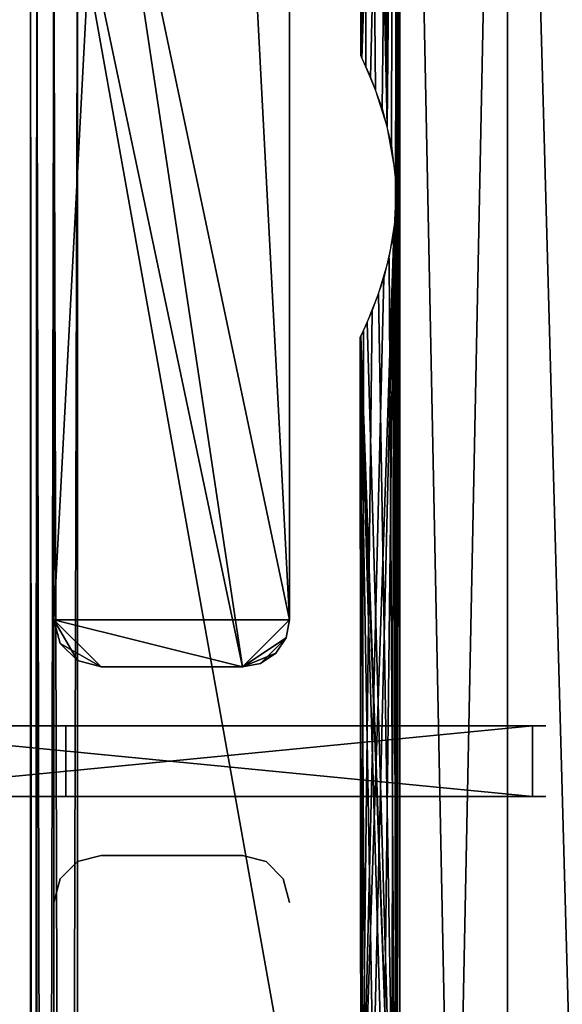
# Model space of a CAD drawing. Extents: x 0 to 142, y 0 to 491.
# Drawn here: x 22 to 45, y 382 to 423 of the extents above; entities that cross this region are included whole.
import ezdxf

# ---------------------------------------------------------------- set-up
doc = ezdxf.new("R2010")
doc.units = 0
doc.header["$MEASUREMENT"] = 0

msp = doc.modelspace()

# ---------------------------------------------------------------- linework, layer by layer
for points in [[(99.900009, 487.999969, 1002), (24.900019, 427.999969, 1002), (99.900009, 7.999987, 1002)], [(99.900009, 7.999987, 1000.999939), (24.900019, 67.999992, 1000.999939), (99.900009, 487.999969, 1000.999939)], [(99.900009, 487.999969, 1000.999939), (24.900019, 67.999992, 1000.999939), (24.900019, 427.999969, 1000.999939)], [(99.900009, 7.999987), (24.900019, 67.999992), (99.900009, 487.999969)], [(99.900009, 487.999969), (24.900019, 67.999992), (24.900019, 427.999969)], [(99.900009, 487.999969, 0.999987), (24.900019, 427.999969, 0.999987), (99.900009, 7.999987, 0.999987)], [(38.574696, 475, 939.75), (38.391323, 416.970123, 940.078979), (38.042976, 418.955017, 940.778137)], [(38.042976, 418.955017, 940.778137), (38.391888, 463.036316, 940.077881), (38.574696, 475, 939.75)], [(38.574696, 475, 49.75), (38.391323, 416.970123, 50.078957), (38.042976, 418.955017, 50.778152)], [(38.042976, 418.955017, 50.778152), (38.391888, 463.036316, 50.077885), (38.574696, 475, 49.75)], [(38.391888, 415.036316, 940.077881), (38.391323, 416.970123, 940.078979), (38.574696, 475, 939.75)], [(38.391323, 368.970123, 940.078979), (38.391888, 415.036316, 940.077881), (38.574696, 475, 939.75)], [(38.391323, 368.970123, 940.078979), (38.574696, 475, 939.75), (38.574696, 248, 939.75)], [(38.574696, 475, 49.75), (38.391888, 367.036316, 50.077885), (38.391323, 368.970123, 50.078957)], [(38.391323, 368.970123, 50.078957), (38.391888, 415.036316, 50.077885), (38.574696, 475, 49.75)], [(38.574696, 475, 49.75), (38.391888, 415.036316, 50.077885), (38.391323, 416.970123, 50.078957)], [(38.391888, 367.036316, 50.077885), (38.574696, 475, 49.75), (38.574696, 248, 49.75)], [(38.574696, 475, 952.25), (38.426533, 464.408966, 951.986023), (38.426533, 416.408966, 951.986023)], [(38.574696, 475, 952.25), (38.426533, 416.408966, 951.986023), (38.426533, 368.408966, 951.986023)], [(38.426533, 368.408966, 951.986023), (38.574696, 248, 952.25), (38.574696, 475, 952.25)], [(38.426533, 368.408966, 61.986046), (38.426533, 320.408966, 61.986046), (38.574696, 475, 62.250004)], [(38.426533, 368.408966, 61.986046), (38.574696, 475, 62.250004), (38.426533, 416.408966, 61.986046)], [(38.426533, 416.408966, 61.986046), (38.574696, 475, 62.250004), (38.426533, 464.408966, 61.986046)], [(38.574696, 248, 62.250004), (38.574696, 475, 62.250004), (38.426533, 320.408966, 61.986046)], [(38.574696, 475, 952.25), (38.574696, 248, 952.25), (43.150009, 248, 956.825317)], [(38.574696, 475, 952.25), (43.150009, 248, 956.825317), (43.150009, 475, 956.825317)], [(38.574696, 248, 939.75), (38.574696, 475, 939.75), (43.150009, 475, 935.174683)], [(38.574696, 248, 939.75), (43.150009, 475, 935.174683), (43.150009, 248, 935.174683)], [(43.150009, 248, 66.825317), (43.150009, 475, 66.825317), (38.574696, 475, 62.250004)], [(43.150009, 248, 66.825317), (38.574696, 475, 62.250004), (38.574696, 248, 62.250004)], [(38.574696, 248, 49.75), (38.574696, 475, 49.75), (43.150009, 475, 45.174686)], [(38.574696, 248, 49.75), (43.150009, 475, 45.174686), (43.150009, 248, 45.174686)], [(43.150009, 475, 956.825317), (43.150009, 248, 956.825317), (49.400017, 248, 958.5)], [(43.150009, 475, 956.825317), (49.400017, 248, 958.5), (49.400017, 475, 958.5)], [(43.150009, 248, 935.174683), (43.150009, 475, 935.174683), (49.400017, 475, 933.5)], [(43.150009, 248, 935.174683), (49.400017, 475, 933.5), (49.400017, 248, 933.5)], [(49.400017, 248, 68.5), (49.400017, 475, 68.5), (43.150009, 475, 66.825317)], [(49.400017, 248, 68.5), (43.150009, 475, 66.825317), (43.150009, 248, 66.825317)], [(43.150009, 248, 45.174686), (43.150009, 475, 45.174686), (49.400017, 475, 43.500008)], [(43.150009, 248, 45.174686), (49.400017, 475, 43.500008), (49.400017, 248, 43.500008)], [(38.426533, 464.408966, 951.986023), (38.319424, 462.409576, 951.7854), (38.426533, 416.408966, 951.986023)], [(38.426533, 416.408966, 61.986046), (38.426533, 464.408966, 61.986046), (38.319424, 462.409576, 61.78537)], [(38.042976, 418.955017, 940.778137), (38.121193, 461.361481, 940.611328), (38.391888, 463.036316, 940.077881)], [(38.042976, 418.955017, 50.778152), (38.121193, 461.361481, 50.611286), (38.391888, 463.036316, 50.077885)], [(37.894413, 460.517303, 950.885742), (36.967621, 421.857849, 947.298279), (38.319424, 462.409576, 951.7854)], [(38.319424, 462.409576, 951.7854), (36.967621, 421.857849, 947.298279), (37.326782, 421.051025, 949.238403)], [(37.894413, 460.517303, 60.885803), (36.967621, 421.857849, 57.298317), (38.319424, 462.409576, 61.78537)], [(38.319424, 462.409576, 61.78537), (36.967621, 421.857849, 57.298317), (37.326782, 421.051025, 59.238403)], [(37.326782, 421.051025, 949.238403), (37.822723, 419.712616, 950.713379), (38.319424, 462.409576, 951.7854)], [(37.326782, 421.051025, 59.238403), (37.822723, 419.712616, 60.713425), (38.319424, 462.409576, 61.78537)], [(38.319424, 462.409576, 951.7854), (37.822723, 419.712616, 950.713379), (38.224995, 418.151947, 951.600769)], [(38.319424, 462.409576, 61.78537), (37.822723, 419.712616, 60.713425), (38.224995, 418.151947, 61.600819)], [(38.319424, 462.409576, 951.7854), (38.224995, 418.151947, 951.600769), (38.426533, 416.408966, 951.986023)], [(38.319424, 462.409576, 61.78537), (38.224995, 418.151947, 61.600819), (38.426533, 416.408966, 61.986046)], [(37.674637, 459.848511, 941.668091), (38.121193, 461.361481, 940.611328), (38.042976, 418.955017, 940.778137)], [(37.674637, 459.848511, 51.668091), (38.121193, 461.361481, 50.611286), (38.042976, 418.955017, 50.778152)], [(37.894413, 460.517303, 950.885742), (37.405788, 459.140839, 949.519775), (36.967621, 421.857849, 947.298279)], [(37.894413, 460.517303, 60.885803), (37.405788, 459.140839, 59.519737), (36.967621, 421.857849, 57.298317)], [(37.674637, 459.848511, 941.668091), (38.042976, 418.955017, 940.778137), (37.191376, 458.633362, 943.316895)], [(37.674637, 459.848511, 51.668091), (38.042976, 418.955017, 50.778152), (37.191376, 458.633362, 53.31686)], [(36.967621, 421.857849, 947.298279), (37.405788, 459.140839, 949.519775), (37.040173, 458.29776, 947.866699)], [(36.967621, 421.857849, 57.298317), (37.405788, 459.140839, 59.519737), (37.040173, 458.29776, 57.866676)], [(36.934437, 421.927765, 945.999146), (37.040173, 458.29776, 947.866699), (36.900013, 458, 946)], [(36.934437, 421.927765, 55.999115), (37.040173, 458.29776, 57.866676), (36.900013, 458, 55.999992)], [(37.135349, 421.492889, 943.585938), (36.917553, 421.963379, 945.338013), (37.191376, 458.633362, 943.316895)], [(36.917553, 421.963379, 945.338013), (36.919014, 458.039703, 945.310974), (37.191376, 458.633362, 943.316895)], [(37.135349, 421.492889, 53.585903), (36.917553, 421.963379, 55.338009), (37.191376, 458.633362, 53.31686)], [(36.917553, 421.963379, 55.338009), (36.919014, 458.039703, 55.310966), (37.191376, 458.633362, 53.31686)], [(36.967621, 421.857849, 947.298279), (37.040173, 458.29776, 947.866699), (36.934437, 421.927765, 945.999146)], [(36.967621, 421.857849, 57.298317), (37.040173, 458.29776, 57.866676), (36.934437, 421.927765, 55.999115)], [(37.191376, 458.633362, 943.316895), (37.545116, 420.504303, 942.036255), (37.135349, 421.492889, 943.585938)], [(37.191376, 458.633362, 53.31686), (37.545116, 420.504303, 52.036255), (37.135349, 421.492889, 53.585903)], [(37.191376, 458.633362, 943.316895), (38.042976, 418.955017, 940.778137), (37.545116, 420.504303, 942.036255)], [(37.191376, 458.633362, 53.31686), (38.042976, 418.955017, 50.778152), (37.545116, 420.504303, 52.036255)], [(36.917553, 421.963379, 945.338013), (36.900013, 458, 946), (36.919014, 458.039703, 945.310974)], [(36.917553, 421.963379, 55.338009), (36.900013, 458, 55.999992), (36.919014, 458.039703, 55.310966)], [(36.934437, 421.927765, 945.999146), (36.900013, 458, 946), (36.917553, 421.963379, 945.338013)], [(36.934437, 421.927765, 55.999115), (36.900013, 458, 55.999992), (36.917553, 421.963379, 55.338009)], [(25.900005, 436, 0.999987), (33.900009, 398, 0.999987), (23.900017, 398, 0.999987)], [(25.900005, 436, 0.999987), (23.900017, 398, 0.999987), (23.900017, 434, 0.999987)], [(25.900005, 436, 1000.999939), (23.900017, 434, 1000.999939), (31.900019, 396, 1000.999939)], [(31.900019, 436, 0.999987), (33.900009, 398, 0.999987), (25.900005, 436, 0.999987)], [(31.900019, 396, 1000.999939), (33.900009, 398, 1000.999939), (25.900005, 436, 1000.999939)], [(25.900005, 436, 1000.999939), (33.900009, 398, 1000.999939), (33.900009, 434, 1000.999939)], [(31.900019, 436, 0.999987), (33.900009, 434, 0.999987), (33.900009, 398, 0.999987)], [(23.900017, 398, 1000.999939), (23.900017, 434, 1000.999939), (23.900017, 398, 0.999987)], [(23.900017, 398, 0.999987), (23.900017, 434, 1000.999939), (23.900017, 434, 0.999987)], [(31.900019, 396, 1000.999939), (23.900017, 434, 1000.999939), (23.900017, 398, 1000.999939)], [(22.900015, 67.999992, 981), (22.900015, 67.999992, 1000), (22.900015, 427.999969, 981)], [(22.900015, 427.999969, 981), (22.900015, 67.999992, 1000), (22.900015, 427.999969, 1000)], [(23.167969, 67.999992, 1000.999939), (23.167969, 427.999969, 1000.999939), (22.900015, 427.999969, 1000)], [(23.167969, 67.999992, 1000.999939), (22.900015, 427.999969, 1000), (22.900015, 67.999992, 1000)], [(22.900015, 427.999969, 20.999998), (22.900015, 427.999969, 2.000004), (22.900015, 67.999992, 20.999998)], [(22.900015, 67.999992, 20.999998), (22.900015, 427.999969, 2.000004), (22.900015, 67.999992, 2.000004)], [(23.167969, 427.999969, 0.999987), (23.167969, 67.999992, 0.999987), (22.900015, 67.999992, 2.000004)], [(23.167969, 427.999969, 0.999987), (22.900015, 67.999992, 2.000004), (22.900015, 427.999969, 2.000004)], [(23.900017, 67.999992, 1001.732117), (23.900017, 427.999969, 1001.732117), (23.167969, 427.999969, 1000.999939)], [(23.900017, 67.999992, 1001.732117), (23.167969, 427.999969, 1000.999939), (23.167969, 67.999992, 1000.999939)], [(23.900017, 427.999969, 0.267953), (23.900017, 67.999992, 0.267953), (23.167969, 67.999992, 0.999987)], [(23.900017, 427.999969, 0.267953), (23.167969, 67.999992, 0.999987), (23.167969, 427.999969, 0.999987)], [(24.900019, 67.999992, 1002), (24.900019, 427.999969, 1002), (23.900017, 427.999969, 1001.732117)], [(24.900019, 67.999992, 1002), (23.900017, 427.999969, 1001.732117), (23.900017, 67.999992, 1001.732117)], [(24.900019, 427.999969), (24.900019, 67.999992), (23.900017, 67.999992, 0.267953)], [(24.900019, 427.999969), (23.900017, 67.999992, 0.267953), (23.900017, 427.999969, 0.267953)], [(99.900009, 7.999987, 1002), (24.900019, 427.999969, 1002), (24.900019, 67.999992, 1002)], [(99.900009, 7.999987, 0.999987), (24.900019, 427.999969, 0.999987), (24.900019, 67.999992, 0.999987)], [(38.426533, 368.408966, 951.986023), (38.426533, 416.408966, 951.986023), (38.319424, 414.409576, 951.7854)], [(38.319424, 414.409576, 61.78537), (38.426533, 368.408966, 61.986046), (38.426533, 416.408966, 61.986046)], [(38.121193, 413.361481, 940.611328), (38.391888, 415.036316, 940.077881), (38.391323, 368.970123, 940.078979)], [(38.391323, 368.970123, 50.078957), (38.121193, 413.361481, 50.611286), (38.391888, 415.036316, 50.077885)], [(37.894413, 412.517303, 950.885742), (36.967621, 373.857849, 947.298279), (38.319424, 414.409576, 951.7854)], [(38.319424, 414.409576, 951.7854), (36.967621, 373.857849, 947.298279), (37.326782, 373.050995, 949.238403)], [(37.894413, 412.517303, 60.885803), (36.967621, 373.857849, 57.298317), (38.319424, 414.409576, 61.78537)], [(38.319424, 414.409576, 61.78537), (36.967621, 373.857849, 57.298317), (37.326782, 373.050995, 59.238403)], [(38.319424, 414.409576, 951.7854), (37.326782, 373.050995, 949.238403), (37.822723, 371.712616, 950.713379)], [(38.319424, 414.409576, 61.78537), (37.326782, 373.050995, 59.238403), (37.822723, 371.712616, 60.713425)], [(38.224995, 370.151947, 951.600769), (38.319424, 414.409576, 951.7854), (37.822723, 371.712616, 950.713379)], [(37.822723, 371.712616, 60.713425), (38.224995, 370.151947, 61.600819), (38.319424, 414.409576, 61.78537)], [(38.426533, 368.408966, 951.986023), (38.319424, 414.409576, 951.7854), (38.224995, 370.151947, 951.600769)], [(38.319424, 414.409576, 61.78537), (38.224995, 370.151947, 61.600819), (38.426533, 368.408966, 61.986046)], [(38.391323, 368.970123, 940.078979), (37.674637, 411.848541, 941.668091), (38.121193, 413.361481, 940.611328)], [(37.674637, 411.848541, 51.668091), (38.121193, 413.361481, 50.611286), (38.391323, 368.970123, 50.078957)], [(37.405788, 411.140839, 949.519775), (36.967621, 373.857849, 947.298279), (37.894413, 412.517303, 950.885742)], [(37.405788, 411.140839, 59.519737), (36.967621, 373.857849, 57.298317), (37.894413, 412.517303, 60.885803)], [(38.391323, 368.970123, 940.078979), (37.191376, 410.633362, 943.316895), (37.674637, 411.848541, 941.668091)], [(38.391323, 368.970123, 50.078957), (37.191376, 410.633362, 53.31686), (37.674637, 411.848541, 51.668091)], [(37.040173, 410.29776, 947.866699), (36.967621, 373.857849, 947.298279), (37.405788, 411.140839, 949.519775)], [(37.040173, 410.29776, 57.866676), (36.967621, 373.857849, 57.298317), (37.405788, 411.140839, 59.519737)], [(36.919014, 410.039703, 945.310974), (37.191376, 410.633362, 943.316895), (38.391323, 368.970123, 940.078979)], [(36.919014, 410.039703, 55.310966), (37.191376, 410.633362, 53.31686), (38.391323, 368.970123, 50.078957)], [(36.900013, 410, 946), (36.934437, 373.927765, 945.999146), (37.040173, 410.29776, 947.866699)], [(36.900013, 410, 55.999992), (36.934437, 373.927765, 55.999115), (37.040173, 410.29776, 57.866676)], [(37.040173, 410.29776, 947.866699), (36.934437, 373.927765, 945.999146), (36.967621, 373.857849, 947.298279)], [(37.040173, 410.29776, 57.866676), (36.934437, 373.927765, 55.999115), (36.967621, 373.857849, 57.298317)], [(36.919014, 410.039703, 945.310974), (38.391323, 368.970123, 940.078979), (36.900013, 410, 946)], [(36.919014, 410.039703, 55.310966), (38.391323, 368.970123, 50.078957), (36.900013, 410, 55.999992)], [(36.900013, 410, 946), (38.391323, 368.970123, 940.078979), (38.042976, 370.955017, 940.778137)], [(36.900013, 410, 946), (38.042976, 370.955017, 940.778137), (37.545116, 372.504303, 942.036255)], [(37.545116, 372.504303, 942.036255), (37.135349, 373.492889, 943.585938), (36.900013, 410, 946)], [(36.900013, 410, 946), (37.135349, 373.492889, 943.585938), (36.917553, 373.963348, 945.338013)], [(36.900013, 410, 946), (36.917553, 373.963348, 945.338013), (36.934437, 373.927765, 945.999146)], [(36.900013, 410, 55.999992), (38.391323, 368.970123, 50.078957), (38.042976, 370.955017, 50.778152)], [(36.900013, 410, 55.999992), (38.042976, 370.955017, 50.778152), (37.545116, 372.504303, 52.036255)], [(37.545116, 372.504303, 52.036255), (37.135349, 373.492889, 53.585903), (36.900013, 410, 55.999992)], [(36.900013, 410, 55.999992), (37.135349, 373.492889, 53.585903), (36.917553, 373.963348, 55.338009)], [(36.900013, 410, 55.999992), (36.917553, 373.963348, 55.338009), (36.934437, 373.927765, 55.999115)], [(23.900017, 398, 1000.999939), (23.900017, 398, 0.999987), (24.167971, 397, 0.999987)], [(23.900017, 398, 1000.999939), (24.167971, 397, 0.999987), (24.167971, 397, 1000.999939)], [(25.900005, 396, 0.999987), (24.167971, 397, 0.999987), (23.900017, 398, 0.999987)], [(25.900005, 396, 0.999987), (23.900017, 398, 0.999987), (31.900019, 396, 0.999987)], [(31.900019, 396, 0.999987), (23.900017, 398, 0.999987), (33.900009, 398, 0.999987)], [(23.900017, 398, 1000.999939), (24.167971, 397, 1000.999939), (24.900019, 396.267944, 1000.999939)], [(31.900019, 396, 1000.999939), (23.900017, 398, 1000.999939), (25.900005, 396, 1000.999939)], [(25.900005, 396, 1000.999939), (23.900017, 398, 1000.999939), (24.900019, 396.267944, 1000.999939)], [(31.900019, 396, 0.999987), (33.900009, 398, 0.999987), (33.747776, 397.234619, 0.999987)], [(31.900019, 396, 1000.999939), (33.747776, 397.234619, 1000.999939), (33.900009, 398, 1000.999939)], [(33.747776, 397.234619, 1000.999939), (33.747776, 397.234619, 0.999987), (33.900009, 398, 0.999987)], [(33.747776, 397.234619, 1000.999939), (33.900009, 398, 0.999987), (33.900009, 398, 1000.999939)], [(24.167971, 397, 1000.999939), (24.167971, 397, 0.999987), (24.900019, 396.267944, 0.999987)], [(24.167971, 397, 1000.999939), (24.900019, 396.267944, 0.999987), (24.900019, 396.267944, 1000.999939)], [(24.900019, 396.267944, 0.999987), (24.167971, 397, 0.999987), (25.900005, 396, 0.999987)], [(33.747776, 397.234619, 0.999987), (32.665386, 396.152222, 0.999987), (31.900019, 396, 0.999987)], [(33.314228, 396.585754, 1000.999939), (33.747776, 397.234619, 1000.999939), (31.900019, 396, 1000.999939)], [(33.314228, 396.585754, 0.999987), (32.665386, 396.152222, 0.999987), (33.747776, 397.234619, 0.999987)], [(33.314228, 396.585754, 1000.999939), (33.314228, 396.585754, 0.999987), (33.747776, 397.234619, 0.999987)], [(33.314228, 396.585754, 1000.999939), (33.747776, 397.234619, 0.999987), (33.747776, 397.234619, 1000.999939)], [(31.900019, 396, 1000.999939), (32.665386, 396.152222, 1000.999939), (33.314228, 396.585754, 1000.999939)], [(32.665386, 396.152222, 1000.999939), (32.665386, 396.152222, 0.999987), (33.314228, 396.585754, 0.999987)], [(32.665386, 396.152222, 1000.999939), (33.314228, 396.585754, 0.999987), (33.314228, 396.585754, 1000.999939)], [(24.900019, 396.267944, 1000.999939), (24.900019, 396.267944, 0.999987), (25.900005, 396, 0.999987)], [(24.900019, 396.267944, 1000.999939), (25.900005, 396, 0.999987), (25.900005, 396, 1000.999939)], [(31.900019, 396, 1000.999939), (25.900005, 396, 1000.999939), (31.900019, 396, 0.999987)], [(31.900019, 396, 0.999987), (25.900005, 396, 1000.999939), (25.900005, 396, 0.999987)], [(31.900019, 396, 1000.999939), (31.900019, 396, 0.999987), (32.665386, 396.152222, 0.999987)], [(31.900019, 396, 1000.999939), (32.665386, 396.152222, 0.999987), (32.665386, 396.152222, 1000.999939)], [(13.400019, 390.5, 43.000011), (13.400019, 393.5, 43.000011), (44.21191, 390.5, 43.000011)], [(44.21191, 390.5, 43.000011), (13.400019, 393.5, 43.000011), (44.21191, 393.5, 43.000011)], [(13.400019, 393.5, 69.000008), (13.400019, 390.5, 69.000008), (44.21191, 393.5, 69.000008)], [(44.21191, 393.5, 69.000008), (13.400019, 390.5, 69.000008), (44.21191, 390.5, 69.000008)], [(13.400019, 393.5, 62.000008), (13.400019, 393.5, 69.000008), (24.400011, 393.5, 62.000008)], [(24.400011, 393.5, 62.000008), (13.400019, 393.5, 69.000008), (44.21191, 393.5, 69.000008)], [(13.400019, 393.5, 43.000011), (13.400019, 393.5, 50.000011), (44.21191, 393.5, 43.000011)], [(44.21191, 393.5, 43.000011), (13.400019, 393.5, 50.000011), (24.400011, 393.5, 50.000011)], [(13.400019, 390.5, 533), (13.400019, 393.5, 533), (44.21191, 390.5, 533)], [(44.21191, 390.5, 533), (13.400019, 393.5, 533), (44.21191, 393.5, 533)], [(13.400019, 393.5, 559), (13.400019, 390.5, 559), (44.21191, 393.5, 559)], [(44.21191, 393.5, 559), (13.400019, 390.5, 559), (44.21191, 390.5, 559)], [(13.400019, 393.5, 552), (13.400019, 393.5, 559), (24.400011, 393.5, 552)], [(24.400011, 393.5, 552), (13.400019, 393.5, 559), (44.21191, 393.5, 559)], [(13.400019, 393.5, 533), (13.400019, 393.5, 539.999939), (44.21191, 393.5, 533)], [(44.21191, 393.5, 533), (13.400019, 393.5, 539.999939), (24.400011, 393.5, 539.999939)], [(24.400011, 393.5, 50.000011), (24.400011, 390.5, 50.000011), (24.400011, 393.5, 62.000008)], [(24.400011, 393.5, 62.000008), (24.400011, 390.5, 50.000011), (24.400011, 390.5, 62.000008)], [(40.322006, 393.5, 64.593018), (38.68766, 393.5, 62.441692), (24.400011, 393.5, 62.000008)], [(40.322006, 393.5, 64.593018), (24.400011, 393.5, 62.000008), (42.380436, 393.5, 66.342903)], [(42.380436, 393.5, 66.342903), (24.400011, 393.5, 62.000008), (44.21191, 393.5, 69.000008)], [(37.553741, 393.5, 52.010536), (38.68766, 393.5, 49.558311), (24.400011, 393.5, 50.000011)], [(24.400011, 393.5, 50.000011), (38.68766, 393.5, 49.558311), (40.322006, 393.5, 47.407001)], [(44.21191, 393.5, 43.000011), (24.400011, 393.5, 50.000011), (42.380436, 393.5, 45.657097)], [(42.380436, 393.5, 45.657097), (24.400011, 393.5, 50.000011), (40.322006, 393.5, 47.407001)], [(38.68766, 393.5, 62.441692), (37.553741, 393.5, 59.989468), (24.400011, 393.5, 62.000008)], [(24.400011, 393.5, 62.000008), (37.553741, 393.5, 59.989468), (36.973225, 393.5, 57.350861)], [(24.400011, 393.5, 62.000008), (36.973225, 393.5, 57.350861), (24.400011, 393.5, 50.000011)], [(24.400011, 393.5, 50.000011), (36.973225, 393.5, 57.350861), (36.973225, 393.5, 54.649143)], [(24.400011, 393.5, 50.000011), (36.973225, 393.5, 54.649143), (37.553741, 393.5, 52.010536)], [(24.400011, 393.5, 539.999939), (24.400011, 390.5, 539.999939), (24.400011, 393.5, 552)], [(24.400011, 393.5, 552), (24.400011, 390.5, 539.999939), (24.400011, 390.5, 552)], [(40.322006, 393.5, 554.592957), (38.68766, 393.5, 552.441711), (24.400011, 393.5, 552)], [(40.322006, 393.5, 554.592957), (24.400011, 393.5, 552), (42.380436, 393.5, 556.342896)], [(42.380436, 393.5, 556.342896), (24.400011, 393.5, 552), (44.21191, 393.5, 559)], [(40.322006, 393.5, 537.406982), (24.400011, 393.5, 539.999939), (38.68766, 393.5, 539.558289)], [(38.68766, 393.5, 539.558289), (24.400011, 393.5, 539.999939), (37.553741, 393.5, 542.010559)], [(44.21191, 393.5, 533), (24.400011, 393.5, 539.999939), (42.380436, 393.5, 535.657104)], [(42.380436, 393.5, 535.657104), (24.400011, 393.5, 539.999939), (40.322006, 393.5, 537.406982)], [(38.68766, 393.5, 552.441711), (37.553741, 393.5, 549.989441), (24.400011, 393.5, 552)], [(24.400011, 393.5, 552), (37.553741, 393.5, 549.989441), (36.973225, 393.5, 547.350891)], [(24.400011, 393.5, 552), (36.973225, 393.5, 547.350891), (24.400011, 393.5, 539.999939)], [(24.400011, 393.5, 539.999939), (36.973225, 393.5, 547.350891), (36.973225, 393.5, 544.649109)], [(24.400011, 393.5, 539.999939), (36.973225, 393.5, 544.649109), (37.553741, 393.5, 542.010559)], [(42.380436, 393.5, 45.657097), (44.766785, 393.5, 44.390381), (44.21191, 393.5, 43.000011)], [(42.380436, 393.5, 66.342903), (44.21191, 393.5, 69.000008), (44.766785, 393.5, 67.609627)], [(42.380436, 393.5, 535.657104), (44.766785, 393.5, 534.390381), (44.21191, 393.5, 533)], [(42.380436, 393.5, 556.342896), (44.21191, 393.5, 559), (44.766785, 393.5, 557.609619)], [(13.400019, 390.5, 50.000011), (13.400019, 390.5, 43.000011), (24.400011, 390.5, 50.000011)], [(24.400011, 390.5, 50.000011), (13.400019, 390.5, 43.000011), (44.21191, 390.5, 43.000011)], [(13.400019, 390.5, 69.000008), (13.400019, 390.5, 62.000008), (44.21191, 390.5, 69.000008)], [(44.21191, 390.5, 69.000008), (13.400019, 390.5, 62.000008), (24.400011, 390.5, 62.000008)], [(13.400019, 390.5, 539.999939), (13.400019, 390.5, 533), (24.400011, 390.5, 539.999939)], [(24.400011, 390.5, 539.999939), (13.400019, 390.5, 533), (44.21191, 390.5, 533)], [(13.400019, 390.5, 559), (13.400019, 390.5, 552), (44.21191, 390.5, 559)], [(44.21191, 390.5, 559), (13.400019, 390.5, 552), (24.400011, 390.5, 552)], [(44.21191, 390.5, 69.000008), (24.400011, 390.5, 62.000008), (42.380436, 390.5, 66.342903)], [(40.322006, 390.5, 47.407001), (38.68766, 390.5, 49.558311), (24.400011, 390.5, 50.000011)], [(37.553741, 390.5, 59.989468), (38.68766, 390.5, 62.441692), (24.400011, 390.5, 62.000008)], [(24.400011, 390.5, 62.000008), (38.68766, 390.5, 62.441692), (40.322006, 390.5, 64.593018)], [(24.400011, 390.5, 62.000008), (40.322006, 390.5, 64.593018), (42.380436, 390.5, 66.342903)], [(40.322006, 390.5, 47.407001), (24.400011, 390.5, 50.000011), (42.380436, 390.5, 45.657097)], [(42.380436, 390.5, 45.657097), (24.400011, 390.5, 50.000011), (44.21191, 390.5, 43.000011)], [(38.68766, 390.5, 49.558311), (37.553741, 390.5, 52.010536), (24.400011, 390.5, 50.000011)], [(24.400011, 390.5, 50.000011), (37.553741, 390.5, 52.010536), (36.973225, 390.5, 54.649143)], [(24.400011, 390.5, 50.000011), (36.973225, 390.5, 54.649143), (24.400011, 390.5, 62.000008)], [(24.400011, 390.5, 62.000008), (36.973225, 390.5, 54.649143), (36.973225, 390.5, 57.350861)], [(24.400011, 390.5, 62.000008), (36.973225, 390.5, 57.350861), (37.553741, 390.5, 59.989468)], [(24.400011, 390.5, 539.999939), (40.322006, 390.5, 537.406982), (38.68766, 390.5, 539.558289)], [(40.322006, 390.5, 537.406982), (24.400011, 390.5, 539.999939), (42.380436, 390.5, 535.657104)], [(42.380436, 390.5, 535.657104), (24.400011, 390.5, 539.999939), (44.21191, 390.5, 533)], [(40.322006, 390.5, 554.592957), (24.400011, 390.5, 552), (38.68766, 390.5, 552.441711)], [(38.68766, 390.5, 552.441711), (24.400011, 390.5, 552), (37.553741, 390.5, 549.989441)], [(44.21191, 390.5, 559), (24.400011, 390.5, 552), (42.380436, 390.5, 556.342896)], [(42.380436, 390.5, 556.342896), (24.400011, 390.5, 552), (40.322006, 390.5, 554.592957)], [(38.68766, 390.5, 539.558289), (37.553741, 390.5, 542.010559), (24.400011, 390.5, 539.999939)], [(24.400011, 390.5, 539.999939), (37.553741, 390.5, 542.010559), (36.973225, 390.5, 544.649109)], [(24.400011, 390.5, 539.999939), (36.973225, 390.5, 544.649109), (24.400011, 390.5, 552)], [(24.400011, 390.5, 552), (36.973225, 390.5, 544.649109), (36.973225, 390.5, 547.350891)], [(24.400011, 390.5, 552), (36.973225, 390.5, 547.350891), (37.553741, 390.5, 549.989441)], [(42.380436, 390.5, 66.342903), (44.766785, 390.5, 67.609627), (44.21191, 390.5, 69.000008)], [(42.380436, 390.5, 45.657097), (44.21191, 390.5, 43.000011), (44.766785, 390.5, 44.390381)], [(42.380436, 390.5, 556.342896), (44.766785, 390.5, 557.609619), (44.21191, 390.5, 559)], [(42.380436, 390.5, 535.657104), (44.21191, 390.5, 533), (44.766785, 390.5, 534.390381)], [(24.900019, 387.732025, 1000.999939), (24.900019, 387.732025, 0.999987), (24.167971, 387, 0.999987)], [(24.900019, 387.732025, 1000.999939), (24.167971, 387, 0.999987), (24.167971, 387, 1000.999939)], [(25.900005, 388, 1000.999939), (25.900005, 388, 0.999987), (24.900019, 387.732025, 0.999987)], [(25.900005, 388, 1000.999939), (24.900019, 387.732025, 0.999987), (24.900019, 387.732025, 1000.999939)], [(25.900005, 388, 1000.999939), (31.900019, 388, 1000.999939), (25.900005, 388, 0.999987)], [(25.900005, 388, 0.999987), (31.900019, 388, 1000.999939), (31.900019, 388, 0.999987)], [(32.900021, 387.732025, 1000.999939), (32.900021, 387.732025, 0.999987), (31.900019, 388, 0.999987)], [(32.900021, 387.732025, 1000.999939), (31.900019, 388, 0.999987), (31.900019, 388, 1000.999939)], [(33.632069, 387, 1000.999939), (33.632069, 387, 0.999987), (32.900021, 387.732025, 0.999987)], [(33.632069, 387, 1000.999939), (32.900021, 387.732025, 0.999987), (32.900021, 387.732025, 1000.999939)], [(24.167971, 387, 1000.999939), (24.167971, 387, 0.999987), (23.900017, 385.999969, 0.999987)], [(24.167971, 387, 1000.999939), (23.900017, 385.999969, 0.999987), (23.900017, 385.999969, 1000.999939)], [(33.900009, 385.999969, 1000.999939), (33.900009, 385.999969, 0.999987), (33.632069, 387, 0.999987)], [(33.900009, 385.999969, 1000.999939), (33.632069, 387, 0.999987), (33.632069, 387, 1000.999939)], [(23.900017, 350, 1000.999939), (23.900017, 385.999969, 1000.999939), (23.900017, 350, 0.999987)], [(23.900017, 350, 0.999987), (23.900017, 385.999969, 1000.999939), (23.900017, 385.999969, 0.999987)]]:
    msp.add_3dface(points)

doc.saveas('drawing.dxf')
